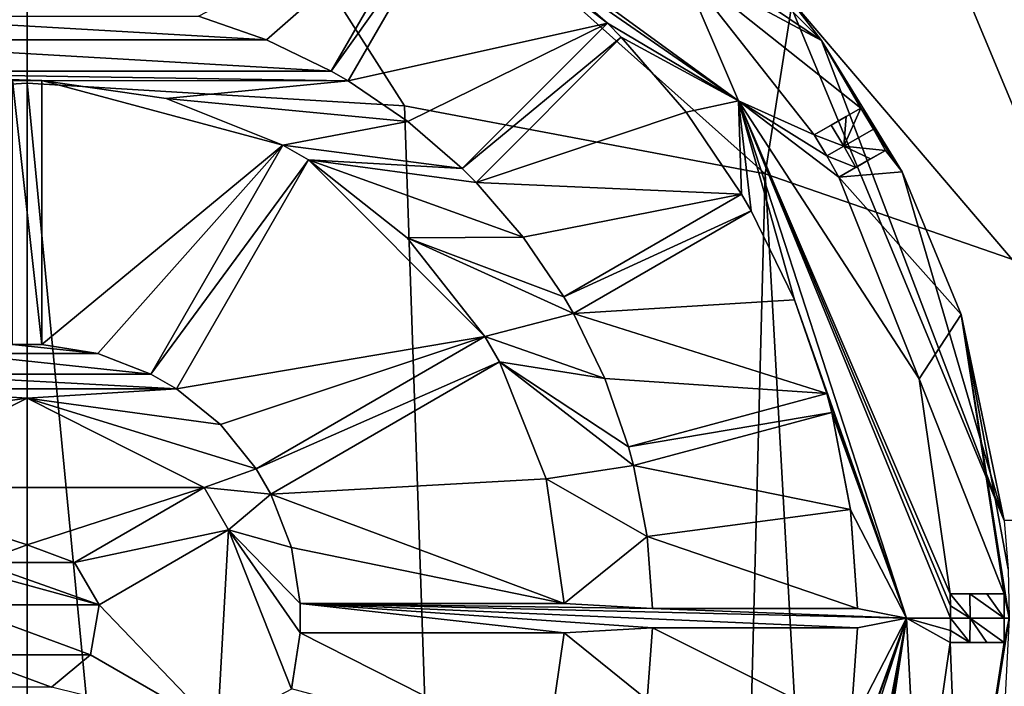
# Model space of a CAD drawing. Units: millimetres. Extents: x -110 to 135, y -21 to 226.
# Drawn here: x 0 to 10, y 208 to 215 of the extents above; entities that cross this region are included whole.
import ezdxf

# ---------------------------------------------------------------- set-up
doc = ezdxf.new("R2010")
doc.units = ezdxf.units.MM
doc.header["$LTSCALE"] = 65.185185
for name, color, linetype in [('105', 7, 'CONTINUOUS'), ('106', 7, 'CONTINUOUS'), ('107', 7, 'CONTINUOUS'), ('108', 7, 'CONTINUOUS'), ('109', 7, 'CONTINUOUS'), ('110', 7, 'CONTINUOUS'), ('111', 7, 'CONTINUOUS'), ('112', 7, 'CONTINUOUS'), ('113', 7, 'CONTINUOUS'), ('114', 7, 'CONTINUOUS'), ('115', 7, 'CONTINUOUS'), ('116', 7, 'CONTINUOUS'), ('121', 7, 'CONTINUOUS'), ('122', 7, 'CONTINUOUS'), ('136', 7, 'CONTINUOUS'), ('137', 7, 'CONTINUOUS'), ('138', 7, 'CONTINUOUS'), ('139', 7, 'CONTINUOUS'), ('140', 7, 'CONTINUOUS'), ('141', 7, 'CONTINUOUS'), ('142', 7, 'CONTINUOUS'), ('175', 7, 'CONTINUOUS'), ('176', 7, 'CONTINUOUS'), ('177', 7, 'CONTINUOUS'), ('178', 7, 'CONTINUOUS'), ('179', 7, 'CONTINUOUS'), ('180', 7, 'CONTINUOUS'), ('181', 7, 'CONTINUOUS'), ('182', 7, 'CONTINUOUS'), ('183', 7, 'CONTINUOUS'), ('184', 7, 'CONTINUOUS'), ('198', 7, 'CONTINUOUS'), ('199', 7, 'CONTINUOUS'), ('200', 7, 'CONTINUOUS'), ('201', 7, 'CONTINUOUS'), ('202', 7, 'CONTINUOUS'), ('203', 7, 'CONTINUOUS'), ('231', 7, 'CONTINUOUS'), ('239', 7, 'CONTINUOUS'), ('240', 7, 'CONTINUOUS'), ('241', 7, 'CONTINUOUS'), ('243', 7, 'CONTINUOUS'), ('249', 7, 'CONTINUOUS'), ('52', 7, 'CONTINUOUS'), ('58', 7, 'CONTINUOUS'), ('63', 7, 'CONTINUOUS'), ('69', 7, 'CONTINUOUS')]:
    doc.layers.add(name, color=color, linetype=linetype)

msp = doc.modelspace()

# ---------------------------------------------------------------- linework, layer by layer
at = {"layer": '105', "linetype": 'Continuous'}
for points in [[(2.781, 217.059, -97.627), (7.281, 213.79, -97.627), (5.175, 215.243, -97.627), (2.781, 217.059, -97.627)], [(3.113, 214.092, -97.627), (4.163, 215.911, -97.627), (4.336, 215.811, -97.627), (3.113, 214.092, -97.627)], [(3.286, 213.992, -97.627), (3.113, 214.092, -97.627), (4.336, 215.811, -97.627), (3.286, 213.992, -97.627)], [(7.281, 213.79, -97.627), (5.939, 214.581, -97.627), (5.175, 215.243, -97.627), (7.281, 213.79, -97.627)], [(-2.449, 214.413, -97.627), (-1.753, 214.655, -97.627), (2.449, 214.413, -97.627), (-2.449, 214.413, -97.627)], [(2.449, 214.413, -97.627), (-1.753, 214.655, -97.627), (1.753, 214.655, -97.627), (2.449, 214.413, -97.627)], [(4.454, 213.096, -97.627), (5.939, 214.581, -97.627), (6.081, 214.439, -97.627), (4.454, 213.096, -97.627)], [(5.939, 214.581, -97.627), (7.281, 213.79, -97.627), (6.081, 214.439, -97.627), (5.939, 214.581, -97.627)], [(-3.113, 214.092, -97.627), (-2.449, 214.413, -97.627), (3.113, 214.092, -97.627), (-3.113, 214.092, -97.627)], [(3.113, 214.092, -97.627), (-2.449, 214.413, -97.627), (2.449, 214.413, -97.627), (3.113, 214.092, -97.627)], [(4.596, 212.954, -97.627), (4.454, 213.096, -97.627), (6.081, 214.439, -97.627), (4.596, 212.954, -97.627)], [(6.081, 214.439, -97.627), (7.281, 213.79, -97.627), (6.744, 213.674, -97.627), (6.081, 214.439, -97.627)], [(0.15, 213.998, -97.627), (-0.15, 213.998, -97.627), (-3.113, 214.092, -97.627), (0.15, 213.998, -97.627)], [(0.15, 213.998, -97.627), (-3.113, 214.092, -97.627), (3.286, 213.992, -97.627), (0.15, 213.998, -97.627)], [(-3.113, 214.092, -97.627), (3.113, 214.092, -97.627), (3.286, 213.992, -97.627), (-3.113, 214.092, -97.627)], [(-0.15, 211.296, -97.627), (-0.15, 213.998, -97.627), (0.15, 211.296, -97.627), (-0.15, 211.296, -97.627)], [(0.15, 211.296, -97.627), (-0.15, 213.998, -97.627), (0.15, 213.998, -97.627), (0.15, 211.296, -97.627)], [(1.424, 213.813, -97.627), (0.15, 213.998, -97.627), (3.286, 213.992, -97.627), (1.424, 213.813, -97.627)], [(3.896, 213.577, -97.627), (1.424, 213.813, -97.627), (3.286, 213.992, -97.627), (3.896, 213.577, -97.627)], [(2.619, 213.336, -97.627), (1.424, 213.813, -97.627), (3.896, 213.577, -97.627), (2.619, 213.336, -97.627)], [(7.281, 213.79, -97.627), (7.311, 212.836, -97.627), (6.744, 213.674, -97.627), (7.281, 213.79, -97.627)], [(7.281, 213.79, -97.627), (9, 208.5, -97.627), (7.853, 211.753, -97.627), (7.281, 213.79, -97.627)], [(7.311, 212.836, -97.627), (7.281, 213.79, -97.627), (7.411, 212.663, -97.627), (7.311, 212.836, -97.627)], [(7.411, 212.663, -97.627), (7.281, 213.79, -97.627), (7.853, 211.753, -97.627), (7.411, 212.663, -97.627)], [(4.454, 213.096, -97.627), (2.619, 213.336, -97.627), (3.896, 213.577, -97.627), (4.454, 213.096, -97.627)], [(1.268, 210.996, -97.627), (2.619, 213.336, -97.627), (2.879, 213.186, -97.627), (1.268, 210.996, -97.627)], [(2.879, 213.186, -97.627), (2.619, 213.336, -97.627), (4.454, 213.096, -97.627), (2.879, 213.186, -97.627)], [(1.528, 210.846, -97.627), (1.268, 210.996, -97.627), (2.879, 213.186, -97.627), (1.528, 210.846, -97.627)], [(3.889, 212.389, -97.627), (2.879, 213.186, -97.627), (5.078, 212.396, -97.627), (3.889, 212.389, -97.627)], [(2.879, 213.186, -97.627), (4.454, 213.096, -97.627), (4.596, 212.954, -97.627), (2.879, 213.186, -97.627)], [(5.078, 212.396, -97.627), (2.879, 213.186, -97.627), (4.596, 212.954, -97.627), (5.078, 212.396, -97.627)], [(5.492, 211.786, -97.627), (7.311, 212.836, -97.627), (7.411, 212.663, -97.627), (5.492, 211.786, -97.627)], [(5.592, 211.613, -97.627), (5.492, 211.786, -97.627), (7.411, 212.663, -97.627), (5.592, 211.613, -97.627)], [(5.492, 211.786, -97.627), (3.889, 212.389, -97.627), (5.078, 212.396, -97.627), (5.492, 211.786, -97.627)], [(4.686, 211.379, -97.627), (3.889, 212.389, -97.627), (5.592, 211.613, -97.627), (4.686, 211.379, -97.627)], [(3.889, 212.389, -97.627), (5.492, 211.786, -97.627), (5.592, 211.613, -97.627), (3.889, 212.389, -97.627)], [(9, 208.5, -97.627), (8.184, 210.796, -97.627), (7.853, 211.753, -97.627), (9, 208.5, -97.627)], [(5.913, 210.949, -97.627), (4.686, 211.379, -97.627), (5.592, 211.613, -97.627), (5.913, 210.949, -97.627)], [(2.346, 210.028, -97.627), (4.686, 211.379, -97.627), (4.836, 211.119, -97.627), (2.346, 210.028, -97.627)], [(4.836, 211.119, -97.627), (4.686, 211.379, -97.627), (5.913, 210.949, -97.627), (4.836, 211.119, -97.627)], [(-0.724, 211.205, -97.627), (-0.15, 211.296, -97.627), (0.725, 211.205, -97.627), (-0.724, 211.205, -97.627)], [(0.725, 211.205, -97.627), (-0.15, 211.296, -97.627), (0.15, 211.296, -97.627), (0.725, 211.205, -97.627)], [(-1.268, 210.996, -97.627), (-0.724, 211.205, -97.627), (1.268, 210.996, -97.627), (-1.268, 210.996, -97.627)], [(1.268, 210.996, -97.627), (-0.724, 211.205, -97.627), (0.725, 211.205, -97.627), (1.268, 210.996, -97.627)], [(2.496, 209.768, -97.627), (2.346, 210.028, -97.627), (4.836, 211.119, -97.627), (2.496, 209.768, -97.627)], [(5.313, 209.923, -97.627), (4.836, 211.119, -97.627), (6.207, 210.06, -97.627), (5.313, 209.923, -97.627)], [(6.155, 210.253, -97.627), (4.836, 211.119, -97.627), (5.913, 210.949, -97.627), (6.155, 210.253, -97.627)], [(4.836, 211.119, -97.627), (6.155, 210.253, -97.627), (6.207, 210.06, -97.627), (4.836, 211.119, -97.627)], [(-1.528, 210.846, -97.627), (-1.268, 210.996, -97.627), (1.528, 210.846, -97.627), (-1.528, 210.846, -97.627)], [(-1.268, 210.996, -97.627), (1.268, 210.996, -97.627), (1.528, 210.846, -97.627), (-1.268, 210.996, -97.627)], [(-1.528, 210.846, -97.627), (0, 210.75, -97.627), (-1.98, 210.48, -97.627), (-1.528, 210.846, -97.627)], [(0, 210.75, -97.627), (-1.528, 210.846, -97.627), (1.528, 210.846, -97.627), (0, 210.75, -97.627)], [(1.98, 210.48, -97.627), (0, 210.75, -97.627), (1.528, 210.846, -97.627), (1.98, 210.48, -97.627)], [(6.155, 210.253, -97.627), (8.184, 210.796, -97.627), (8.236, 210.603, -97.627), (6.155, 210.253, -97.627)], [(8.184, 210.796, -97.627), (9, 208.5, -97.627), (8.236, 210.603, -97.627), (8.184, 210.796, -97.627)], [(0, 210.75, -97.627), (-1.811, 209.835, -97.627), (-1.98, 210.48, -97.627), (0, 210.75, -97.627)], [(1.811, 209.835, -97.627), (0, 210.75, -97.627), (2.346, 210.028, -97.627), (1.811, 209.835, -97.627)], [(2.346, 210.028, -97.627), (0, 210.75, -97.627), (1.98, 210.48, -97.627), (2.346, 210.028, -97.627)], [(6.207, 210.06, -97.627), (6.155, 210.253, -97.627), (8.236, 210.603, -97.627), (6.207, 210.06, -97.627)], [(8.236, 210.603, -97.627), (9, 208.5, -97.627), (8.427, 209.609, -97.627), (8.236, 210.603, -97.627)], [(1.811, 209.835, -97.627), (2.346, 210.028, -97.627), (2.496, 209.768, -97.627), (1.811, 209.835, -97.627)], [(6.345, 209.335, -97.627), (5.313, 209.923, -97.627), (6.207, 210.06, -97.627), (6.345, 209.335, -97.627)], [(5.498, 208.65, -97.627), (5.313, 209.923, -97.627), (6.345, 209.335, -97.627), (5.498, 208.65, -97.627)], [(1.811, 209.835, -97.627), (2.061, 209.402, -97.627), (0.487, 209.07, -97.627), (1.811, 209.835, -97.627)], [(2.061, 209.402, -97.627), (1.811, 209.835, -97.627), (2.496, 209.768, -97.627), (2.061, 209.402, -97.627)], [(2.705, 209.224, -97.627), (2.061, 209.402, -97.627), (2.496, 209.768, -97.627), (2.705, 209.224, -97.627)], [(9, 208.5, -97.627), (8.499, 208.6, -97.627), (8.427, 209.609, -97.627), (9, 208.5, -97.627)], [(-2.061, 209.402, -97.627), (0.737, 208.637, -97.627), (-0.737, 208.637, -97.627), (-2.061, 209.402, -97.627)], [(0.737, 208.637, -97.627), (-2.061, 209.402, -97.627), (-0.487, 209.07, -97.627), (0.737, 208.637, -97.627)], [(2.061, 209.402, -97.627), (0.737, 208.637, -97.627), (0.487, 209.07, -97.627), (2.061, 209.402, -97.627)], [(1.949, 207.375, -97.627), (2.061, 209.402, -97.627), (2.705, 207.775, -97.627), (1.949, 207.375, -97.627)], [(2.796, 208.65, -97.627), (2.061, 209.402, -97.627), (2.705, 209.224, -97.627), (2.796, 208.65, -97.627)], [(2.061, 209.402, -97.627), (2.796, 208.65, -97.627), (2.796, 208.35, -97.627), (2.061, 209.402, -97.627)], [(2.705, 207.775, -97.627), (2.061, 209.402, -97.627), (2.796, 208.35, -97.627), (2.705, 207.775, -97.627)], [(6.399, 208.6, -97.627), (5.498, 208.65, -97.627), (6.345, 209.335, -97.627), (6.399, 208.6, -97.627)], [(0, 209.25, -97.627), (0.487, 209.07, -97.627), (-0.487, 209.07, -97.627), (0, 209.25, -97.627)], [(0.487, 209.07, -97.627), (0.737, 208.637, -97.627), (-0.487, 209.07, -97.627), (0.487, 209.07, -97.627)], [(0.737, 208.637, -97.627), (0.65, 208.125, -97.627), (-0.737, 208.637, -97.627), (0.737, 208.637, -97.627)], [(-0.737, 208.637, -97.627), (0.65, 208.125, -97.627), (-0.65, 208.125, -97.627), (-0.737, 208.637, -97.627)], [(9, 208.5, -97.627), (2.796, 208.65, -97.627), (6.399, 208.6, -97.627), (9, 208.5, -97.627)], [(2.796, 208.65, -97.627), (9, 208.5, -97.627), (8.499, 208.4, -97.627), (2.796, 208.65, -97.627)], [(2.796, 208.65, -97.627), (5.498, 208.65, -97.627), (6.399, 208.6, -97.627), (2.796, 208.65, -97.627)], [(2.796, 208.35, -97.627), (2.796, 208.65, -97.627), (5.498, 208.35, -97.627), (2.796, 208.35, -97.627)], [(5.498, 208.35, -97.627), (2.796, 208.65, -97.627), (6.399, 208.4, -97.627), (5.498, 208.35, -97.627)], [(6.399, 208.4, -97.627), (2.796, 208.65, -97.627), (8.499, 208.4, -97.627), (6.399, 208.4, -97.627)], [(8.499, 208.6, -97.627), (9, 208.5, -97.627), (6.399, 208.6, -97.627), (8.499, 208.6, -97.627)], [(9, 208.5, -97.627), (7.281, 203.21, -97.627), (8.184, 206.204, -97.627), (9, 208.5, -97.627)], [(8.236, 206.397, -97.627), (9, 208.5, -97.627), (8.184, 206.204, -97.627), (8.236, 206.397, -97.627)], [(9, 208.5, -97.627), (8.236, 206.397, -97.627), (8.427, 207.39, -97.627), (9, 208.5, -97.627)], [(8.499, 208.4, -97.627), (9, 208.5, -97.627), (8.427, 207.39, -97.627), (8.499, 208.4, -97.627)], [(6.345, 207.664, -97.627), (5.498, 208.35, -97.627), (6.399, 208.4, -97.627), (6.345, 207.664, -97.627)], [(5.313, 207.076, -97.627), (5.498, 208.35, -97.627), (6.345, 207.664, -97.627), (5.313, 207.076, -97.627)], [(0.65, 208.125, -97.627), (0.25, 207.793, -97.627), (-0.65, 208.125, -97.627), (0.65, 208.125, -97.627)], [(-0.65, 208.125, -97.627), (0.25, 207.793, -97.627), (-0.25, 207.793, -97.627), (-0.65, 208.125, -97.627)]]:
    msp.add_3dface(points, dxfattribs=at)
at = {"layer": '106', "linetype": 'Continuous'}
for points in [[(0, 209.25, -97.627), (-0.487, 209.07, -97.627), (0, 209.25, -94.576), (0, 209.25, -97.627)], [(-0.487, 209.07, -97.627), (-0.487, 209.07, -94.576), (0, 209.25, -94.576), (-0.487, 209.07, -97.627)], [(0.487, 209.07, -97.627), (0, 209.25, -97.627), (0.487, 209.07, -94.576), (0.487, 209.07, -97.627)], [(0.487, 209.07, -94.576), (0, 209.25, -97.627), (0, 209.25, -94.576), (0.487, 209.07, -94.576)], [(0.65, 208.125, -97.627), (0.737, 208.637, -97.627), (0.65, 208.125, -94.576), (0.65, 208.125, -97.627)], [(0.737, 208.637, -97.627), (0.737, 208.637, -94.576), (0.65, 208.125, -94.576), (0.737, 208.637, -97.627)], [(0.25, 207.793, -97.627), (0.65, 208.125, -97.627), (0.25, 207.793, -94.576), (0.25, 207.793, -97.627)], [(0.25, 207.793, -94.576), (0.65, 208.125, -97.627), (0.65, 208.125, -94.576), (0.25, 207.793, -94.576)]]:
    msp.add_3dface(points, dxfattribs=at)
at = {"layer": '107', "linetype": 'Continuous'}
for points in [[(-1.811, 209.835, -97.627), (0, 210.75, -97.627), (-1.811, 209.835, -94.576), (-1.811, 209.835, -97.627)], [(-1.811, 209.835, -94.576), (0, 210.75, -97.627), (0, 210.75, -94.576), (-1.811, 209.835, -94.576)], [(0, 210.75, -97.627), (1.811, 209.835, -97.627), (0, 210.75, -94.576), (0, 210.75, -97.627)], [(0, 210.75, -94.576), (1.811, 209.835, -97.627), (1.811, 209.835, -94.576), (0, 210.75, -94.576)], [(2.061, 209.402, -97.627), (1.949, 207.375, -97.627), (2.061, 209.402, -94.576), (2.061, 209.402, -97.627)], [(2.061, 209.402, -94.576), (1.949, 207.375, -97.627), (1.949, 207.375, -94.576), (2.061, 209.402, -94.576)]]:
    msp.add_3dface(points, dxfattribs=at)
at = {"layer": '108', "linetype": 'Continuous'}
for points in [[(0.725, 211.205, -97.627), (0.15, 211.296, -97.627), (0.725, 211.204, -94.576), (0.725, 211.205, -97.627)], [(0.15, 211.296, -97.627), (0.15, 211.296, -94.576), (0.725, 211.204, -94.576), (0.15, 211.296, -97.627)], [(1.268, 210.996, -97.627), (0.725, 211.205, -97.627), (1.268, 210.996, -94.576), (1.268, 210.996, -97.627)], [(1.268, 210.996, -94.576), (0.725, 211.205, -97.627), (0.725, 211.204, -94.576), (1.268, 210.996, -94.576)], [(1.98, 210.48, -97.627), (1.528, 210.846, -97.627), (1.979, 210.48, -94.576), (1.98, 210.48, -97.627)], [(1.528, 210.846, -97.627), (1.528, 210.846, -94.576), (1.979, 210.48, -94.576), (1.528, 210.846, -97.627)], [(2.346, 210.028, -94.576), (1.98, 210.48, -97.627), (1.979, 210.48, -94.576), (2.346, 210.028, -94.576)], [(2.346, 210.028, -97.627), (1.98, 210.48, -97.627), (2.346, 210.028, -94.576), (2.346, 210.028, -97.627)], [(2.705, 209.224, -97.627), (2.496, 209.768, -97.627), (2.705, 209.224, -94.576), (2.705, 209.224, -97.627)], [(2.496, 209.768, -97.627), (2.496, 209.768, -94.576), (2.705, 209.224, -94.576), (2.496, 209.768, -97.627)], [(2.796, 208.65, -97.627), (2.705, 209.224, -97.627), (2.796, 208.65, -94.576), (2.796, 208.65, -97.627)], [(2.796, 208.65, -94.576), (2.705, 209.224, -97.627), (2.705, 209.224, -94.576), (2.796, 208.65, -94.576)], [(2.705, 207.775, -97.627), (2.796, 208.35, -97.627), (2.705, 207.776, -94.576), (2.705, 207.775, -97.627)], [(2.796, 208.35, -97.627), (2.796, 208.35, -94.576), (2.705, 207.776, -94.576), (2.796, 208.35, -97.627)]]:
    msp.add_3dface(points, dxfattribs=at)
at = {"layer": '109', "linetype": 'Continuous'}
for points in [[(0.15, 213.998, -97.627), (1.424, 213.813, -97.627), (0.15, 213.998, -94.576), (0.15, 213.998, -97.627)], [(0.15, 213.998, -94.576), (1.424, 213.813, -97.627), (1.423, 213.813, -94.576), (0.15, 213.998, -94.576)], [(1.424, 213.813, -97.627), (2.619, 213.336, -97.627), (1.423, 213.813, -94.576), (1.424, 213.813, -97.627)], [(1.423, 213.813, -94.576), (2.619, 213.336, -97.627), (2.619, 213.336, -94.576), (1.423, 213.813, -94.576)], [(2.879, 213.186, -97.627), (3.889, 212.389, -97.627), (2.879, 213.186, -94.576), (2.879, 213.186, -97.627)], [(2.879, 213.186, -94.576), (3.889, 212.389, -97.627), (3.889, 212.389, -94.576), (2.879, 213.186, -94.576)], [(3.889, 212.389, -97.627), (4.686, 211.379, -97.627), (3.889, 212.389, -94.576), (3.889, 212.389, -97.627)], [(3.889, 212.389, -94.576), (4.686, 211.379, -97.627), (4.686, 211.379, -94.576), (3.889, 212.389, -94.576)], [(4.836, 211.119, -97.627), (5.313, 209.923, -97.627), (4.836, 211.119, -94.576), (4.836, 211.119, -97.627)], [(4.836, 211.119, -94.576), (5.313, 209.923, -97.627), (5.312, 209.924, -94.576), (4.836, 211.119, -94.576)], [(5.313, 209.923, -97.627), (5.498, 208.65, -97.627), (5.312, 209.924, -94.576), (5.313, 209.923, -97.627)], [(5.312, 209.924, -94.576), (5.498, 208.65, -97.627), (5.498, 208.65, -94.576), (5.312, 209.924, -94.576)], [(5.498, 208.35, -97.627), (5.313, 207.076, -97.627), (5.498, 208.35, -94.576), (5.498, 208.35, -97.627)], [(5.498, 208.35, -94.576), (5.313, 207.076, -97.627), (5.313, 207.077, -94.576), (5.498, 208.35, -94.576)]]:
    msp.add_3dface(points, dxfattribs=at)
at = {"layer": '110', "linetype": 'Continuous'}
for points in [[(2.449, 214.413, -97.627), (1.753, 214.655, -97.627), (2.45, 214.413, -94.576), (2.449, 214.413, -97.627)], [(1.753, 214.655, -97.627), (1.753, 214.655, -94.576), (2.45, 214.413, -94.576), (1.753, 214.655, -97.627)], [(3.113, 214.092, -97.627), (2.449, 214.413, -97.627), (3.113, 214.092, -94.576), (3.113, 214.092, -97.627)], [(3.113, 214.092, -94.576), (2.449, 214.413, -97.627), (2.45, 214.413, -94.576), (3.113, 214.092, -94.576)], [(3.896, 213.577, -97.627), (3.286, 213.992, -97.627), (3.896, 213.578, -94.576), (3.896, 213.577, -97.627)], [(3.286, 213.992, -97.627), (3.286, 213.992, -94.576), (3.896, 213.578, -94.576), (3.286, 213.992, -97.627)], [(4.454, 213.096, -94.576), (3.896, 213.577, -97.627), (3.896, 213.578, -94.576), (4.454, 213.096, -94.576)], [(4.454, 213.096, -97.627), (3.896, 213.577, -97.627), (4.454, 213.096, -94.576), (4.454, 213.096, -97.627)], [(5.078, 212.396, -97.627), (4.596, 212.954, -97.627), (5.078, 212.396, -94.576), (5.078, 212.396, -97.627)], [(4.596, 212.954, -97.627), (4.596, 212.954, -94.576), (5.078, 212.396, -94.576), (4.596, 212.954, -97.627)], [(5.492, 211.786, -97.627), (5.078, 212.396, -97.627), (5.492, 211.786, -94.576), (5.492, 211.786, -97.627)], [(5.492, 211.786, -94.576), (5.078, 212.396, -97.627), (5.078, 212.396, -94.576), (5.492, 211.786, -94.576)], [(5.913, 210.949, -97.627), (5.592, 211.613, -97.627), (5.913, 210.949, -94.576), (5.913, 210.949, -97.627)], [(5.592, 211.613, -97.627), (5.592, 211.613, -94.576), (5.913, 210.949, -94.576), (5.592, 211.613, -97.627)], [(6.155, 210.253, -97.627), (5.913, 210.949, -97.627), (6.155, 210.253, -94.576), (6.155, 210.253, -97.627)], [(6.155, 210.253, -94.576), (5.913, 210.949, -97.627), (5.913, 210.949, -94.576), (6.155, 210.253, -94.576)], [(6.345, 209.335, -97.627), (6.207, 210.06, -97.627), (6.345, 209.336, -94.576), (6.345, 209.335, -97.627)], [(6.207, 210.06, -97.627), (6.207, 210.06, -94.576), (6.345, 209.336, -94.576), (6.207, 210.06, -97.627)], [(6.399, 208.6, -94.576), (6.345, 209.335, -97.627), (6.345, 209.336, -94.576), (6.399, 208.6, -94.576)], [(6.399, 208.6, -97.627), (6.345, 209.335, -97.627), (6.399, 208.6, -94.576), (6.399, 208.6, -97.627)], [(6.345, 207.664, -97.627), (6.399, 208.4, -97.627), (6.345, 207.664, -94.576), (6.345, 207.664, -97.627)], [(6.399, 208.4, -97.627), (6.399, 208.4, -94.576), (6.345, 207.664, -94.576), (6.399, 208.4, -97.627)]]:
    msp.add_3dface(points, dxfattribs=at)
at = {"layer": '111', "linetype": 'Continuous'}
for points in [[(5.175, 215.243, -97.627), (5.939, 214.581, -97.627), (5.174, 215.244, -94.576), (5.175, 215.243, -97.627)], [(5.174, 215.244, -94.576), (5.939, 214.581, -97.627), (5.939, 214.581, -94.576), (5.174, 215.244, -94.576)], [(6.081, 214.439, -97.627), (6.744, 213.674, -97.627), (6.081, 214.439, -94.576), (6.081, 214.439, -97.627)], [(6.081, 214.439, -94.576), (6.744, 213.674, -97.627), (6.744, 213.674, -94.576), (6.081, 214.439, -94.576)], [(6.744, 213.674, -97.627), (7.311, 212.836, -97.627), (6.744, 213.674, -94.576), (6.744, 213.674, -97.627)], [(6.744, 213.674, -94.576), (7.311, 212.836, -97.627), (7.311, 212.836, -94.576), (6.744, 213.674, -94.576)], [(7.411, 212.663, -97.627), (7.853, 211.753, -97.627), (7.411, 212.663, -94.576), (7.411, 212.663, -97.627)], [(7.411, 212.663, -94.576), (7.853, 211.753, -97.627), (7.853, 211.753, -94.576), (7.411, 212.663, -94.576)], [(7.853, 211.753, -97.627), (8.184, 210.796, -97.627), (7.853, 211.753, -94.576), (7.853, 211.753, -97.627)], [(7.853, 211.753, -94.576), (8.184, 210.796, -97.627), (8.184, 210.796, -94.576), (7.853, 211.753, -94.576)], [(8.236, 210.603, -97.627), (8.427, 209.609, -97.627), (8.236, 210.603, -94.576), (8.236, 210.603, -97.627)], [(8.236, 210.603, -94.576), (8.427, 209.609, -97.627), (8.427, 209.61, -94.576), (8.236, 210.603, -94.576)], [(8.427, 209.609, -97.627), (8.499, 208.6, -97.627), (8.427, 209.61, -94.576), (8.427, 209.609, -97.627)], [(8.427, 209.61, -94.576), (8.499, 208.6, -97.627), (8.499, 208.6, -94.576), (8.427, 209.61, -94.576)], [(8.499, 208.4, -97.627), (8.427, 207.39, -97.627), (8.499, 208.4, -94.576), (8.499, 208.4, -97.627)], [(8.499, 208.4, -94.576), (8.427, 207.39, -97.627), (8.427, 207.39, -94.576), (8.499, 208.4, -94.576)]]:
    msp.add_3dface(points, dxfattribs=at)
at = {"layer": '112', "linetype": 'Continuous'}
for points in [[(7.281, 213.79, -96.327), (2.781, 217.059, -97.627), (2.781, 217.06, -96.327), (7.281, 213.79, -96.327)], [(7.281, 213.79, -97.627), (2.781, 217.059, -97.627), (7.281, 213.79, -96.327), (7.281, 213.79, -97.627)], [(9, 208.5, -97.627), (7.281, 213.79, -97.627), (9, 208.5, -96.327), (9, 208.5, -97.627)], [(9, 208.5, -96.327), (7.281, 213.79, -97.627), (7.281, 213.79, -96.327), (9, 208.5, -96.327)]]:
    msp.add_3dface(points, dxfattribs=at)
at = {"layer": '113', "linetype": 'Continuous'}
for points in [[(7.281, 213.79, -96.327), (2.781, 217.06, -96.327), (6.682, 215.182, -95.877), (7.281, 213.79, -96.327)], [(8.056, 213.44, -95.877), (7.281, 213.79, -96.327), (6.682, 215.182, -95.877), (8.056, 213.44, -95.877)], [(9, 208.5, -96.327), (7.281, 213.79, -96.327), (9.45, 208.5, -95.877), (9, 208.5, -96.327)], [(9.45, 208.5, -95.877), (7.281, 213.79, -96.327), (9.449, 208.625, -95.877), (9.45, 208.5, -95.877)], [(9.449, 208.625, -95.877), (7.281, 213.79, -96.327), (9.447, 208.75, -95.877), (9.449, 208.625, -95.877)], [(9.447, 208.75, -95.877), (7.281, 213.79, -96.327), (9.128, 210.946, -95.877), (9.447, 208.75, -95.877)], [(9.128, 210.946, -95.877), (7.281, 213.79, -96.327), (8.306, 213.007, -95.877), (9.128, 210.946, -95.877)], [(8.306, 213.007, -95.877), (7.281, 213.79, -96.327), (8.184, 213.225, -95.877), (8.306, 213.007, -95.877)], [(8.184, 213.225, -95.877), (7.281, 213.79, -96.327), (8.056, 213.44, -95.877), (8.184, 213.225, -95.877)]]:
    msp.add_3dface(points, dxfattribs=at)
at = {"layer": '114', "linetype": 'Continuous'}
for points in [[(8.056, 213.44, -95.877), (6.682, 215.182, -95.877), (8.056, 213.44, -94.576), (8.056, 213.44, -95.877)], [(8.056, 213.44, -94.576), (6.682, 215.182, -95.877), (6.682, 215.182, -94.576), (8.056, 213.44, -94.576)], [(9.128, 210.946, -95.877), (8.306, 213.007, -95.877), (9.128, 210.946, -94.576), (9.128, 210.946, -95.877)], [(8.306, 213.007, -95.877), (8.306, 213.007, -94.576), (9.128, 210.946, -94.576), (8.306, 213.007, -95.877)], [(9.447, 208.75, -95.877), (9.128, 210.946, -95.877), (9.447, 208.75, -94.576), (9.447, 208.75, -95.877)], [(9.447, 208.75, -94.576), (9.128, 210.946, -95.877), (9.128, 210.946, -94.576), (9.447, 208.75, -94.576)], [(9.447, 208.25, -95.877), (9.447, 208.25, -94.576), (9.128, 206.055, -94.576), (9.447, 208.25, -95.877)], [(9.128, 206.054, -95.877), (9.447, 208.25, -95.877), (9.128, 206.055, -94.576), (9.128, 206.054, -95.877)]]:
    msp.add_3dface(points, dxfattribs=at)
at = {"layer": '115', "linetype": 'Continuous'}
for points in [[(7.281, 203.21, -97.627), (9, 208.5, -97.627), (7.281, 203.21, -96.327), (7.281, 203.21, -97.627)], [(9, 208.5, -97.627), (9, 208.5, -96.327), (7.281, 203.21, -96.327), (9, 208.5, -97.627)]]:
    msp.add_3dface(points, dxfattribs=at)
at = {"layer": '116', "linetype": 'Continuous'}
for points in [[(9, 208.5, -96.327), (8.056, 203.56, -95.877), (7.281, 203.21, -96.327), (9, 208.5, -96.327)], [(8.056, 203.56, -95.877), (9, 208.5, -96.327), (8.184, 203.775, -95.877), (8.056, 203.56, -95.877)], [(9, 208.5, -96.327), (8.306, 203.993, -95.877), (8.184, 203.775, -95.877), (9, 208.5, -96.327)], [(9, 208.5, -96.327), (9.128, 206.054, -95.877), (8.306, 203.993, -95.877), (9, 208.5, -96.327)], [(9, 208.5, -96.327), (9.45, 208.5, -95.877), (9.449, 208.375, -95.877), (9, 208.5, -96.327)], [(9, 208.5, -96.327), (9.447, 208.25, -95.877), (9.128, 206.054, -95.877), (9, 208.5, -96.327)], [(9.447, 208.25, -95.877), (9, 208.5, -96.327), (9.449, 208.375, -95.877), (9.447, 208.25, -95.877)]]:
    msp.add_3dface(points, dxfattribs=at)
at = {"layer": '121', "linetype": 'Continuous'}
for points in [[(0.737, 208.637, -97.627), (2.061, 209.402, -97.627), (2.061, 209.402, -94.576), (0.737, 208.637, -97.627)], [(0.737, 208.637, -94.576), (0.737, 208.637, -97.627), (2.061, 209.402, -94.576), (0.737, 208.637, -94.576)]]:
    msp.add_3dface(points, dxfattribs=at)
at = {"layer": '122', "linetype": 'Continuous'}
for points in [[(1.811, 209.835, -97.627), (0.487, 209.07, -97.627), (0.487, 209.07, -94.576), (1.811, 209.835, -97.627)], [(1.811, 209.835, -97.627), (0.487, 209.07, -94.576), (1.811, 209.835, -94.576), (1.811, 209.835, -97.627)]]:
    msp.add_3dface(points, dxfattribs=at)
at = {"layer": '136', "linetype": 'Continuous'}
for points in [[(0.15, 211.296, -97.627), (0.15, 213.998, -97.627), (0.15, 213.998, -94.576), (0.15, 211.296, -97.627)], [(0.15, 211.296, -94.576), (0.15, 211.296, -97.627), (0.15, 213.998, -94.576), (0.15, 211.296, -94.576)]]:
    msp.add_3dface(points, dxfattribs=at)
at = {"layer": '137', "linetype": 'Continuous'}
for points in [[(2.619, 213.336, -97.627), (1.268, 210.996, -97.627), (1.268, 210.996, -94.576), (2.619, 213.336, -97.627)], [(2.619, 213.336, -97.627), (1.268, 210.996, -94.576), (2.619, 213.336, -94.576), (2.619, 213.336, -97.627)]]:
    msp.add_3dface(points, dxfattribs=at)
at = {"layer": '138', "linetype": 'Continuous'}
for points in [[(1.528, 210.846, -97.627), (2.879, 213.186, -97.627), (2.879, 213.186, -94.576), (1.528, 210.846, -97.627)], [(1.528, 210.846, -94.576), (1.528, 210.846, -97.627), (2.879, 213.186, -94.576), (1.528, 210.846, -94.576)]]:
    msp.add_3dface(points, dxfattribs=at)
at = {"layer": '139', "linetype": 'Continuous'}
for points in [[(4.686, 211.379, -97.627), (2.346, 210.028, -97.627), (2.346, 210.028, -94.576), (4.686, 211.379, -97.627)], [(4.686, 211.379, -97.627), (2.346, 210.028, -94.576), (4.686, 211.379, -94.576), (4.686, 211.379, -97.627)]]:
    msp.add_3dface(points, dxfattribs=at)
at = {"layer": '140', "linetype": 'Continuous'}
for points in [[(2.496, 209.768, -97.627), (4.836, 211.119, -97.627), (4.836, 211.119, -94.576), (2.496, 209.768, -97.627)], [(2.496, 209.768, -94.576), (2.496, 209.768, -97.627), (4.836, 211.119, -94.576), (2.496, 209.768, -94.576)]]:
    msp.add_3dface(points, dxfattribs=at)
at = {"layer": '141', "linetype": 'Continuous'}
for points in [[(5.498, 208.65, -97.627), (2.796, 208.65, -97.627), (2.796, 208.65, -94.576), (5.498, 208.65, -97.627)], [(5.498, 208.65, -97.627), (2.796, 208.65, -94.576), (5.498, 208.65, -94.576), (5.498, 208.65, -97.627)]]:
    msp.add_3dface(points, dxfattribs=at)
at = {"layer": '142', "linetype": 'Continuous'}
for points in [[(2.796, 208.35, -97.627), (5.498, 208.35, -97.627), (5.498, 208.35, -94.576), (2.796, 208.35, -97.627)], [(2.796, 208.35, -94.576), (2.796, 208.35, -97.627), (5.498, 208.35, -94.576), (2.796, 208.35, -94.576)]]:
    msp.add_3dface(points, dxfattribs=at)
at = {"layer": '175', "linetype": 'Continuous'}
for points in [[(3.286, 213.992, -97.627), (4.336, 215.811, -97.627), (4.336, 215.811, -94.576), (3.286, 213.992, -97.627)], [(3.286, 213.992, -94.576), (3.286, 213.992, -97.627), (4.336, 215.811, -94.576), (3.286, 213.992, -94.576)]]:
    msp.add_3dface(points, dxfattribs=at)
at = {"layer": '176', "linetype": 'Continuous'}
for points in [[(4.163, 215.911, -97.627), (3.113, 214.092, -97.627), (3.113, 214.092, -94.576), (4.163, 215.911, -97.627)], [(4.163, 215.911, -97.627), (3.113, 214.092, -94.576), (4.163, 215.911, -94.576), (4.163, 215.911, -97.627)]]:
    msp.add_3dface(points, dxfattribs=at)
at = {"layer": '177', "linetype": 'Continuous'}
for points in [[(4.596, 212.954, -97.627), (6.081, 214.439, -97.627), (6.081, 214.439, -94.576), (4.596, 212.954, -97.627)], [(4.596, 212.954, -94.576), (4.596, 212.954, -97.627), (6.081, 214.439, -94.576), (4.596, 212.954, -94.576)]]:
    msp.add_3dface(points, dxfattribs=at)
at = {"layer": '178', "linetype": 'Continuous'}
for points in [[(5.939, 214.581, -97.627), (4.454, 213.096, -97.627), (4.454, 213.096, -94.576), (5.939, 214.581, -97.627)], [(5.939, 214.581, -97.627), (4.454, 213.096, -94.576), (5.939, 214.581, -94.576), (5.939, 214.581, -97.627)]]:
    msp.add_3dface(points, dxfattribs=at)
at = {"layer": '179', "linetype": 'Continuous'}
for points in [[(5.592, 211.613, -97.627), (7.411, 212.663, -97.627), (7.411, 212.663, -94.576), (5.592, 211.613, -97.627)], [(5.592, 211.613, -94.576), (5.592, 211.613, -97.627), (7.411, 212.663, -94.576), (5.592, 211.613, -94.576)]]:
    msp.add_3dface(points, dxfattribs=at)
at = {"layer": '180', "linetype": 'Continuous'}
for points in [[(7.311, 212.836, -97.627), (5.492, 211.786, -97.627), (5.492, 211.786, -94.576), (7.311, 212.836, -97.627)], [(7.311, 212.836, -97.627), (5.492, 211.786, -94.576), (7.311, 212.836, -94.576), (7.311, 212.836, -97.627)]]:
    msp.add_3dface(points, dxfattribs=at)
at = {"layer": '181', "linetype": 'Continuous'}
for points in [[(6.207, 210.06, -97.627), (8.236, 210.603, -97.627), (8.236, 210.603, -94.576), (6.207, 210.06, -97.627)], [(6.207, 210.06, -94.576), (6.207, 210.06, -97.627), (8.236, 210.603, -94.576), (6.207, 210.06, -94.576)]]:
    msp.add_3dface(points, dxfattribs=at)
at = {"layer": '182', "linetype": 'Continuous'}
for points in [[(8.184, 210.796, -97.627), (6.155, 210.253, -97.627), (6.155, 210.253, -94.576), (8.184, 210.796, -97.627)], [(8.184, 210.796, -97.627), (6.155, 210.253, -94.576), (8.184, 210.796, -94.576), (8.184, 210.796, -97.627)]]:
    msp.add_3dface(points, dxfattribs=at)
at = {"layer": '183', "linetype": 'Continuous'}
for points in [[(6.399, 208.4, -97.627), (8.499, 208.4, -97.627), (8.499, 208.4, -94.576), (6.399, 208.4, -97.627)], [(6.399, 208.4, -94.576), (6.399, 208.4, -97.627), (8.499, 208.4, -94.576), (6.399, 208.4, -94.576)]]:
    msp.add_3dface(points, dxfattribs=at)
at = {"layer": '184', "linetype": 'Continuous'}
for points in [[(8.499, 208.6, -97.627), (6.399, 208.6, -97.627), (6.399, 208.6, -94.576), (8.499, 208.6, -97.627)], [(8.499, 208.6, -97.627), (6.399, 208.6, -94.576), (8.499, 208.6, -94.576), (8.499, 208.6, -97.627)]]:
    msp.add_3dface(points, dxfattribs=at)
at = {"layer": '198', "linetype": 'Continuous'}
for points in [[(8.306, 213.007, -94.576), (8.306, 213.007, -95.877), (8.783, 213.282, -94.576), (8.306, 213.007, -94.576)], [(8.783, 213.282, -94.576), (8.306, 213.007, -95.877), (8.631, 213.195, -95.228), (8.783, 213.282, -94.576)], [(8.631, 213.195, -95.228), (8.306, 213.007, -95.877), (8.48, 213.108, -95.877), (8.631, 213.195, -95.228)]]:
    msp.add_3dface(points, dxfattribs=at)
at = {"layer": '199', "linetype": 'Continuous'}
for points in [[(8.358, 213.326, -95.877), (8.056, 213.44, -95.877), (8.23, 213.541, -95.877), (8.358, 213.326, -95.877)], [(8.184, 213.225, -95.877), (8.056, 213.44, -95.877), (8.358, 213.326, -95.877), (8.184, 213.225, -95.877)], [(8.48, 213.108, -95.877), (8.184, 213.225, -95.877), (8.358, 213.326, -95.877), (8.48, 213.108, -95.877)], [(8.306, 213.007, -95.877), (8.184, 213.225, -95.877), (8.48, 213.108, -95.877), (8.306, 213.007, -95.877)]]:
    msp.add_3dface(points, dxfattribs=at)
at = {"layer": '200', "linetype": 'Continuous'}
for points in [[(8.381, 213.628, -95.228), (8.056, 213.44, -94.576), (8.533, 213.715, -94.576), (8.381, 213.628, -95.228)], [(8.23, 213.541, -95.877), (8.056, 213.44, -94.576), (8.381, 213.628, -95.228), (8.23, 213.541, -95.877)], [(8.056, 213.44, -95.877), (8.056, 213.44, -94.576), (8.23, 213.541, -95.877), (8.056, 213.44, -95.877)]]:
    msp.add_3dface(points, dxfattribs=at)
at = {"layer": '201', "linetype": 'Continuous'}
for points in [[(9.447, 208.25, -94.576), (9.447, 208.25, -95.877), (9.997, 208.25, -94.576), (9.447, 208.25, -94.576)], [(9.997, 208.25, -94.576), (9.447, 208.25, -95.877), (9.822, 208.25, -95.228), (9.997, 208.25, -94.576)], [(9.822, 208.25, -95.228), (9.447, 208.25, -95.877), (9.648, 208.25, -95.877), (9.822, 208.25, -95.228)]]:
    msp.add_3dface(points, dxfattribs=at)
at = {"layer": '202', "linetype": 'Continuous'}
for points in [[(9.449, 208.625, -95.877), (9.447, 208.75, -95.877), (9.651, 208.5, -95.877), (9.449, 208.625, -95.877)], [(9.447, 208.75, -95.877), (9.648, 208.75, -95.877), (9.651, 208.5, -95.877), (9.447, 208.75, -95.877)], [(9.45, 208.5, -95.877), (9.449, 208.625, -95.877), (9.651, 208.5, -95.877), (9.45, 208.5, -95.877)], [(9.449, 208.375, -95.877), (9.45, 208.5, -95.877), (9.648, 208.25, -95.877), (9.449, 208.375, -95.877)], [(9.648, 208.25, -95.877), (9.45, 208.5, -95.877), (9.651, 208.5, -95.877), (9.648, 208.25, -95.877)], [(9.447, 208.25, -95.877), (9.449, 208.375, -95.877), (9.648, 208.25, -95.877), (9.447, 208.25, -95.877)]]:
    msp.add_3dface(points, dxfattribs=at)
at = {"layer": '203', "linetype": 'Continuous'}
for points in [[(9.447, 208.75, -95.877), (9.447, 208.75, -94.576), (9.648, 208.75, -95.877), (9.447, 208.75, -95.877)], [(9.648, 208.75, -95.877), (9.447, 208.75, -94.576), (9.822, 208.75, -95.228), (9.648, 208.75, -95.877)], [(9.822, 208.75, -95.228), (9.447, 208.75, -94.576), (9.997, 208.75, -94.576), (9.822, 208.75, -95.228)]]:
    msp.add_3dface(points, dxfattribs=at)
at = {"layer": '231', "linetype": 'Continuous'}
for points in [[(8.358, 213.326, -95.877), (8.381, 213.628, -95.228), (8.533, 213.715, -94.576), (8.358, 213.326, -95.877)], [(8.358, 213.326, -95.877), (8.533, 213.715, -94.576), (8.66, 213.5, -94.576), (8.358, 213.326, -95.877)], [(8.358, 213.326, -95.877), (8.23, 213.541, -95.877), (8.381, 213.628, -95.228), (8.358, 213.326, -95.877)], [(8.783, 213.282, -94.576), (8.358, 213.326, -95.877), (8.66, 213.5, -94.576), (8.783, 213.282, -94.576)], [(8.783, 213.282, -94.576), (8.631, 213.195, -95.228), (8.358, 213.326, -95.877), (8.783, 213.282, -94.576)], [(8.631, 213.195, -95.228), (8.48, 213.108, -95.877), (8.358, 213.326, -95.877), (8.631, 213.195, -95.228)], [(9.651, 208.5, -95.877), (9.648, 208.75, -95.877), (10, 208.5, -94.576), (9.651, 208.5, -95.877)], [(9.648, 208.75, -95.877), (9.822, 208.75, -95.228), (10, 208.5, -94.576), (9.648, 208.75, -95.877)], [(9.822, 208.75, -95.228), (9.997, 208.75, -94.576), (10, 208.5, -94.576), (9.822, 208.75, -95.228)], [(9.822, 208.25, -95.228), (9.648, 208.25, -95.877), (9.651, 208.5, -95.877), (9.822, 208.25, -95.228)], [(9.997, 208.25, -94.576), (9.822, 208.25, -95.228), (9.651, 208.5, -95.877), (9.997, 208.25, -94.576)], [(9.997, 208.25, -94.576), (9.651, 208.5, -95.877), (10, 208.5, -94.576), (9.997, 208.25, -94.576)]]:
    msp.add_3dface(points, dxfattribs=at)
at = {"layer": '239', "linetype": 'Continuous'}
for points in [[(9.668, 216.265, -97.627), (10.032, 215.788, -94.576), (12.36, 209.5, -95.627), (9.668, 216.265, -97.627)], [(12.36, 209.5, -97.627), (9.668, 216.265, -97.627), (12.36, 209.5, -95.627), (12.36, 209.5, -97.627)]]:
    msp.add_3dface(points, dxfattribs=at)
at = {"layer": '240', "linetype": 'Continuous'}
for points in [[(9.668, 216.265, -97.627), (12.36, 209.5, -97.627), (7.763, 214.882, -97.627), (9.668, 216.265, -97.627)], [(12.36, 209.5, -97.627), (10, 209.5, -97.627), (7.763, 214.882, -97.627), (12.36, 209.5, -97.627)]]:
    msp.add_3dface(points, dxfattribs=at)
at = {"layer": '241', "linetype": 'Continuous'}
for points in [[(5.908, 216.63, -94.576), (7.763, 214.882, -97.627), (8.131, 214.407, -94.576), (5.908, 216.63, -94.576)], [(7.763, 214.882, -97.627), (10, 209.5, -97.627), (8.131, 214.407, -94.576), (7.763, 214.882, -97.627)], [(8.131, 214.407, -94.576), (10, 209.5, -97.627), (8.955, 213.062, -94.576), (8.131, 214.407, -94.576)], [(8.955, 213.062, -94.576), (10, 209.5, -97.627), (9.558, 211.605, -94.576), (8.955, 213.062, -94.576)], [(10, 209.5, -97.627), (10, 209.5, -95.627), (9.558, 211.605, -94.576), (10, 209.5, -97.627)], [(10.05, 208.5, -95.627), (10.05, 208.5, -94.576), (9.558, 211.605, -94.576), (10.05, 208.5, -95.627)], [(10.038, 209.001, -95.627), (10.05, 208.5, -95.627), (9.558, 211.605, -94.576), (10.038, 209.001, -95.627)], [(10, 209.5, -95.627), (10.038, 209.001, -95.627), (9.558, 211.605, -94.576), (10, 209.5, -95.627)]]:
    msp.add_3dface(points, dxfattribs=at)
at = {"layer": '243', "linetype": 'Continuous'}
msp.add_3dface([(10.05, 208.5, -94.576), (10, 207.5, -95.627), (9.558, 205.395, -94.576), (10.05, 208.5, -94.576)], dxfattribs=at)
at = {"layer": '249', "linetype": 'Continuous'}
for points in [[(4.94, 216.556, -94.576), (5.908, 216.63, -94.576), (8.131, 214.407, -94.576), (4.94, 216.556, -94.576)], [(6.682, 215.182, -94.576), (4.94, 216.556, -94.576), (8.131, 214.407, -94.576), (6.682, 215.182, -94.576)], [(2.45, 214.413, -94.576), (1.753, 214.655, -94.576), (4.163, 215.911, -94.576), (2.45, 214.413, -94.576)], [(3.113, 214.092, -94.576), (2.45, 214.413, -94.576), (4.163, 215.911, -94.576), (3.113, 214.092, -94.576)], [(3.286, 213.992, -94.576), (4.336, 215.811, -94.576), (5.939, 214.581, -94.576), (3.286, 213.992, -94.576)], [(4.336, 215.811, -94.576), (5.174, 215.244, -94.576), (5.939, 214.581, -94.576), (4.336, 215.811, -94.576)], [(8.056, 213.44, -94.576), (6.682, 215.182, -94.576), (8.533, 213.715, -94.576), (8.056, 213.44, -94.576)], [(8.533, 213.715, -94.576), (6.682, 215.182, -94.576), (8.131, 214.407, -94.576), (8.533, 213.715, -94.576)], [(3.896, 213.578, -94.576), (3.286, 213.992, -94.576), (5.939, 214.581, -94.576), (3.896, 213.578, -94.576)], [(4.454, 213.096, -94.576), (3.896, 213.578, -94.576), (5.939, 214.581, -94.576), (4.454, 213.096, -94.576)], [(4.596, 212.954, -94.576), (6.081, 214.439, -94.576), (6.744, 213.674, -94.576), (4.596, 212.954, -94.576)], [(8.533, 213.715, -94.576), (8.131, 214.407, -94.576), (8.955, 213.062, -94.576), (8.533, 213.715, -94.576)], [(0.15, 211.296, -94.576), (0.15, 213.998, -94.576), (2.619, 213.336, -94.576), (0.15, 211.296, -94.576)], [(0.15, 213.998, -94.576), (1.423, 213.813, -94.576), (2.619, 213.336, -94.576), (0.15, 213.998, -94.576)], [(8.66, 213.5, -94.576), (8.533, 213.715, -94.576), (8.955, 213.062, -94.576), (8.66, 213.5, -94.576)], [(4.596, 212.954, -94.576), (6.744, 213.674, -94.576), (7.311, 212.836, -94.576), (4.596, 212.954, -94.576)], [(8.783, 213.282, -94.576), (8.66, 213.5, -94.576), (8.955, 213.062, -94.576), (8.783, 213.282, -94.576)], [(0.725, 211.204, -94.576), (0.15, 211.296, -94.576), (2.619, 213.336, -94.576), (0.725, 211.204, -94.576)], [(1.268, 210.996, -94.576), (0.725, 211.204, -94.576), (2.619, 213.336, -94.576), (1.268, 210.996, -94.576)], [(8.306, 213.007, -94.576), (8.783, 213.282, -94.576), (8.955, 213.062, -94.576), (8.306, 213.007, -94.576)], [(1.528, 210.846, -94.576), (2.879, 213.186, -94.576), (4.686, 211.379, -94.576), (1.528, 210.846, -94.576)], [(2.879, 213.186, -94.576), (3.889, 212.389, -94.576), (4.686, 211.379, -94.576), (2.879, 213.186, -94.576)], [(8.306, 213.007, -94.576), (8.955, 213.062, -94.576), (9.558, 211.605, -94.576), (8.306, 213.007, -94.576)], [(9.128, 210.946, -94.576), (8.306, 213.007, -94.576), (9.558, 211.605, -94.576), (9.128, 210.946, -94.576)], [(5.078, 212.396, -94.576), (4.596, 212.954, -94.576), (7.311, 212.836, -94.576), (5.078, 212.396, -94.576)], [(5.492, 211.786, -94.576), (5.078, 212.396, -94.576), (7.311, 212.836, -94.576), (5.492, 211.786, -94.576)], [(5.592, 211.613, -94.576), (7.411, 212.663, -94.576), (7.853, 211.753, -94.576), (5.592, 211.613, -94.576)], [(5.592, 211.613, -94.576), (7.853, 211.753, -94.576), (8.184, 210.796, -94.576), (5.592, 211.613, -94.576)], [(5.913, 210.949, -94.576), (5.592, 211.613, -94.576), (8.184, 210.796, -94.576), (5.913, 210.949, -94.576)], [(9.997, 208.75, -94.576), (9.128, 210.946, -94.576), (9.558, 211.605, -94.576), (9.997, 208.75, -94.576)], [(10.05, 208.5, -94.576), (9.997, 208.75, -94.576), (9.558, 211.605, -94.576), (10.05, 208.5, -94.576)], [(1.979, 210.48, -94.576), (1.528, 210.846, -94.576), (4.686, 211.379, -94.576), (1.979, 210.48, -94.576)], [(2.346, 210.028, -94.576), (1.979, 210.48, -94.576), (4.686, 211.379, -94.576), (2.346, 210.028, -94.576)], [(2.496, 209.768, -94.576), (4.836, 211.119, -94.576), (5.312, 209.924, -94.576), (2.496, 209.768, -94.576)], [(6.155, 210.253, -94.576), (5.913, 210.949, -94.576), (8.184, 210.796, -94.576), (6.155, 210.253, -94.576)], [(9.447, 208.75, -94.576), (9.128, 210.946, -94.576), (9.997, 208.75, -94.576), (9.447, 208.75, -94.576)], [(-1.811, 209.835, -94.576), (0, 210.75, -94.576), (1.811, 209.835, -94.576), (-1.811, 209.835, -94.576)], [(6.207, 210.06, -94.576), (8.236, 210.603, -94.576), (8.427, 209.61, -94.576), (6.207, 210.06, -94.576)], [(6.345, 209.336, -94.576), (6.207, 210.06, -94.576), (8.427, 209.61, -94.576), (6.345, 209.336, -94.576)], [(2.496, 209.768, -94.576), (5.312, 209.924, -94.576), (5.498, 208.65, -94.576), (2.496, 209.768, -94.576)], [(0, 209.25, -94.576), (-0.487, 209.07, -94.576), (-1.811, 209.835, -94.576), (0, 209.25, -94.576)], [(0, 209.25, -94.576), (-1.811, 209.835, -94.576), (1.811, 209.835, -94.576), (0, 209.25, -94.576)], [(0.487, 209.07, -94.576), (0, 209.25, -94.576), (1.811, 209.835, -94.576), (0.487, 209.07, -94.576)], [(2.705, 209.224, -94.576), (2.496, 209.768, -94.576), (5.498, 208.65, -94.576), (2.705, 209.224, -94.576)], [(6.345, 209.336, -94.576), (8.427, 209.61, -94.576), (8.499, 208.6, -94.576), (6.345, 209.336, -94.576)], [(0.737, 208.637, -94.576), (2.061, 209.402, -94.576), (1.949, 207.375, -94.576), (0.737, 208.637, -94.576)], [(6.399, 208.6, -94.576), (6.345, 209.336, -94.576), (8.499, 208.6, -94.576), (6.399, 208.6, -94.576)], [(2.796, 208.65, -94.576), (2.705, 209.224, -94.576), (5.498, 208.65, -94.576), (2.796, 208.65, -94.576)], [(10, 208.5, -94.576), (9.997, 208.75, -94.576), (10.05, 208.5, -94.576), (10, 208.5, -94.576)], [(0.65, 208.125, -94.576), (0.737, 208.637, -94.576), (1.949, 207.375, -94.576), (0.65, 208.125, -94.576)], [(9.997, 208.25, -94.576), (10.05, 208.5, -94.576), (9.558, 205.395, -94.576), (9.997, 208.25, -94.576)], [(9.997, 208.25, -94.576), (10, 208.5, -94.576), (10.05, 208.5, -94.576), (9.997, 208.25, -94.576)], [(6.345, 207.664, -94.576), (6.399, 208.4, -94.576), (8.427, 207.39, -94.576), (6.345, 207.664, -94.576)], [(6.399, 208.4, -94.576), (8.499, 208.4, -94.576), (8.427, 207.39, -94.576), (6.399, 208.4, -94.576)], [(2.705, 207.776, -94.576), (2.796, 208.35, -94.576), (5.313, 207.077, -94.576), (2.705, 207.776, -94.576)], [(2.796, 208.35, -94.576), (5.498, 208.35, -94.576), (5.313, 207.077, -94.576), (2.796, 208.35, -94.576)], [(9.128, 206.055, -94.576), (9.447, 208.25, -94.576), (9.558, 205.395, -94.576), (9.128, 206.055, -94.576)], [(9.447, 208.25, -94.576), (9.997, 208.25, -94.576), (9.558, 205.395, -94.576), (9.447, 208.25, -94.576)], [(0.25, 207.793, -94.576), (0.65, 208.125, -94.576), (1.949, 207.375, -94.576), (0.25, 207.793, -94.576)]]:
    msp.add_3dface(points, dxfattribs=at)
at = {"layer": '52', "linetype": 'Continuous'}
for points in [[(-3.868, 213.737, -74.23), (0, 152.392, -56.141), (0, 213.969, -73.799), (-3.868, 213.737, -74.23)], [(-5.974, 152.035, -57.387), (0, 152.392, -56.141), (-3.868, 213.737, -74.23), (-5.974, 152.035, -57.387)]]:
    msp.add_3dface(points, dxfattribs=at)
at = {"layer": '58', "linetype": 'Continuous'}
for points in [[(-8.328, 217.955, -78.087), (-3.868, 213.737, -74.23), (0, 219.783, -76.404), (-8.328, 217.955, -78.087)], [(-3.868, 213.737, -74.23), (0, 213.969, -73.799), (0, 219.783, -76.404), (-3.868, 213.737, -74.23)]]:
    msp.add_3dface(points, dxfattribs=at)
at = {"layer": '63', "linetype": 'Continuous'}
for points in [[(0, 213.969, -73.799), (0, 152.392, -56.141), (5.974, 152.035, -57.387), (0, 213.969, -73.799)], [(0, 213.969, -73.799), (5.974, 152.035, -57.387), (3.863, 213.738, -74.229), (0, 213.969, -73.799)], [(3.863, 213.738, -74.229), (5.974, 152.035, -57.387), (7.554, 213.043, -75.52), (3.863, 213.738, -74.229)], [(5.974, 152.035, -57.387), (11.016, 151.087, -60.693), (7.554, 213.043, -75.52), (5.974, 152.035, -57.387)], [(7.554, 213.043, -75.52), (11.016, 151.087, -60.693), (10.854, 211.902, -77.639), (7.554, 213.043, -75.52)]]:
    msp.add_3dface(points, dxfattribs=at)
at = {"layer": '69', "linetype": 'Continuous'}
for points in [[(0, 219.783, -76.404), (0, 213.969, -73.799), (3.863, 213.738, -74.229), (0, 219.783, -76.404)], [(0, 219.783, -76.404), (3.863, 213.738, -74.229), (7.554, 213.043, -75.52), (0, 219.783, -76.404)], [(0, 219.783, -76.404), (7.554, 213.043, -75.52), (8.327, 217.955, -78.087), (0, 219.783, -76.404)], [(7.554, 213.043, -75.52), (10.854, 211.902, -77.639), (8.327, 217.955, -78.087), (7.554, 213.043, -75.52)], [(10.854, 211.902, -77.639), (13.549, 210.364, -80.498), (8.327, 217.955, -78.087), (10.854, 211.902, -77.639)], [(13.549, 210.364, -80.498), (14.06, 213.385, -82.445), (8.327, 217.955, -78.087), (13.549, 210.364, -80.498)], [(14.06, 213.385, -82.445), (13.505, 217.457, -84.65), (8.327, 217.955, -78.087), (14.06, 213.385, -82.445)]]:
    msp.add_3dface(points, dxfattribs=at)

doc.saveas('drawing.dxf')
